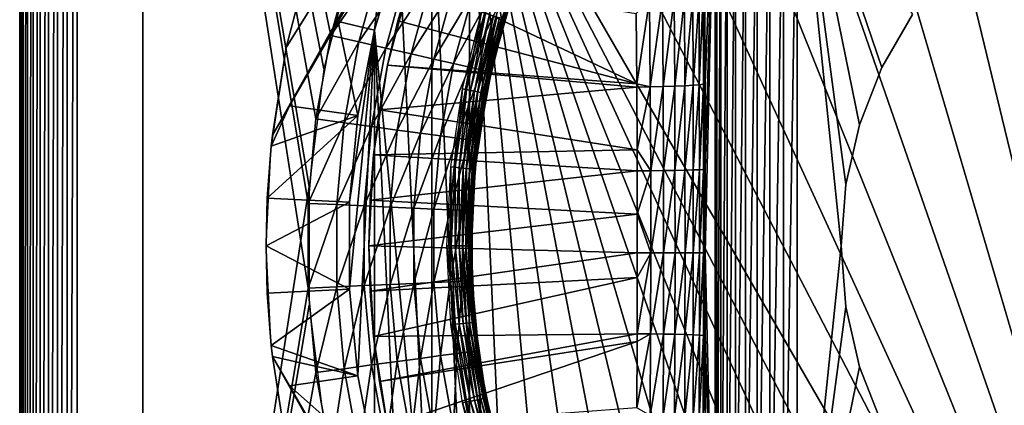
# Model space of a CAD drawing. Extents: x 0 to 403, y 0 to 78.
# Drawn here: x 1 to 13, y 56 to 61 of the extents above; entities that cross this region are included whole.
import ezdxf

# ---------------------------------------------------------------- set-up
doc = ezdxf.new("R2010")
doc.units = 0
doc.header["$MEASUREMENT"] = 0

msp = doc.modelspace()

# ---------------------------------------------------------------- linework, layer by layer
for points in [[(1.327798, 40.5, 980.200012), (1.327798, 75.5, 980.200012), (1.327798, 40.5, 14.2)], [(1.327798, 40.5, 14.2), (1.327798, 75.5, 980.200012), (1.327798, 75.5, 14.2)], [(1.327798, 40.5, 13.4), (1.327798, 75.5, 13.4), (1.338437, 75.5, 13.27845)], [(1.327798, 40.5, 13.4), (1.338437, 75.5, 13.27845), (1.338437, 40.5, 13.27845)], [(1.327798, 75.5, 981), (1.327798, 75.5, 980.200012), (1.327798, 40.5, 981)], [(1.327798, 40.5, 981), (1.327798, 75.5, 980.200012), (1.327798, 40.5, 980.200012)], [(1.338437, 40.5, 13.27845), (1.338437, 75.5, 13.27845), (1.370013, 75.5, 13.16058)], [(1.338437, 40.5, 13.27845), (1.370013, 75.5, 13.16058), (1.370013, 40.5, 13.16058)], [(1.370013, 40.5, 13.16058), (1.370013, 75.5, 13.16058), (1.421586, 75.5, 13.05)], [(1.370013, 40.5, 13.16058), (1.421586, 75.5, 13.05), (1.421586, 40.5, 13.05)], [(1.421586, 40.5, 13.05), (1.421586, 75.5, 13.05), (1.491576, 75.5, 12.95005)], [(1.421586, 40.5, 13.05), (1.491576, 75.5, 12.95005), (1.491576, 40.5, 12.95005)], [(1.491576, 40.5, 12.95005), (1.491576, 75.5, 12.95005), (1.577854, 75.5, 12.86377)], [(1.491576, 40.5, 12.95005), (1.577854, 75.5, 12.86377), (1.577854, 40.5, 12.86377)], [(1.577854, 40.5, 12.86377), (1.577854, 75.5, 12.86377), (1.677796, 75.5, 12.79378)], [(1.577854, 40.5, 12.86377), (1.677796, 75.5, 12.79378), (1.677796, 40.5, 12.79378)], [(1.677796, 40.5, 12.79378), (1.677796, 75.5, 12.79378), (1.788393, 75.5, 12.74221)], [(1.677796, 40.5, 12.79378), (1.788393, 75.5, 12.74221), (1.788393, 40.5, 12.74221)], [(1.788393, 40.5, 12.74221), (1.788393, 75.5, 12.74221), (1.906246, 75.5, 12.71063)], [(1.788393, 40.5, 12.74221), (1.906246, 75.5, 12.71063), (1.906246, 40.5, 12.71063)], [(1.906246, 40.5, 12.71063), (1.906246, 75.5, 12.71063), (2.027795, 75.5, 12.7)], [(1.906246, 40.5, 12.71063), (2.027795, 75.5, 12.7), (2.027795, 40.5, 12.7)], [(2.027795, 75.5, 12.7), (4.850492, 58.722092, 12.7), (2.027795, 40.5, 12.7)], [(2.027795, 75.5, 12.7), (5.390644, 61.553692, 12.7), (5.031496, 60.154881, 12.7)], [(2.027795, 75.5, 12.7), (5.031496, 60.154881, 12.7), (4.850492, 58.722092, 12.7)], [(4.931882, 59.543678, 981.700012), (5.116135, 60.55899, 981.700012), (2.027795, 75.5, 981.700012)], [(2.027795, 40.5, 981.700012), (4.839376, 57.484051, 981.700012), (2.027795, 75.5, 981.700012)], [(2.027795, 75.5, 981.700012), (4.839376, 57.484051, 981.700012), (4.839376, 58.515942, 981.700012)], [(2.027795, 75.5, 981.700012), (4.839376, 58.515942, 981.700012), (4.931882, 59.543678, 981.700012)], [(5.116135, 60.55899, 981.700012), (5.390644, 61.553692, 981.700012), (2.027795, 75.5, 981.700012)], [(2.827793, 75.5, 980.200012), (2.827793, 40.5, 980.200012), (2.827793, 75.5, 14.2)], [(2.827793, 75.5, 14.2), (2.827793, 40.5, 980.200012), (2.827793, 40.5, 14.2)], [(13.2589, 68.563232, 6.699998), (14.28925, 68.809448, 6.699998), (16.327801, 47, 6.699998)], [(16.327801, 47, 6.699998), (12.25702, 68.21904, 6.699998), (13.2589, 68.563232, 6.699998)], [(16.327801, 47, 6.699998), (11.29289, 67.780067, 6.699998), (12.25702, 68.21904, 6.699998)], [(10.37547, 67.250389, 6.699998), (11.29289, 67.780067, 6.699998), (16.327801, 47, 6.699998)], [(9.19944, 67.653313, 10.7), (4.403606, 59.346691, 10.7), (8.982524, 67.489311, 10.7)], [(9.19944, 67.653313, 10.7), (6.801516, 63.5, 6.699998), (4.403606, 59.346691, 10.7)], [(8.982524, 67.489311, 10.7), (4.403606, 59.346691, 10.7), (4.573435, 60.415581, 10.7)], [(4.573435, 60.415581, 10.7), (4.878134, 61.592361, 10.7), (8.982524, 67.489311, 10.7)], [(16.327801, 47, 6.699998), (9.513244, 66.634918, 6.699998), (10.37547, 67.250389, 6.699998)], [(16.327801, 47, 6.699998), (8.714229, 65.939362, 6.699998), (9.513244, 66.634918, 6.699998)], [(7.985815, 65.170174, 6.699998), (8.714229, 65.939362, 6.699998), (16.327801, 47, 6.699998)], [(16.327801, 47, 6.699998), (7.334784, 64.33448, 6.699998), (7.985815, 65.170174, 6.699998)], [(6.801516, 63.5, 6.699998), (7.334784, 64.33448, 6.699998), (16.327801, 47, 6.699998)], [(4.403606, 59.346691, 10.7), (6.801516, 63.5, 6.699998), (6.30486, 62.63974, 6.72584)], [(6.801516, 63.5, 6.699998), (6.801516, 52.5, 6.699998), (6.345466, 62.620941, 6.699998)], [(10.37547, 48.749611, 6.699998), (9.513244, 49.365082, 6.699998), (6.801516, 63.5, 6.699998)], [(6.801516, 63.5, 6.699998), (9.513244, 49.365082, 6.699998), (8.714229, 50.060638, 6.699998)], [(8.714229, 50.060638, 6.699998), (7.985815, 50.82983, 6.699998), (6.801516, 63.5, 6.699998)], [(6.801516, 63.5, 6.699998), (7.985815, 50.82983, 6.699998), (7.334784, 51.66552, 6.699998)], [(6.801516, 63.5, 6.699998), (7.334784, 51.66552, 6.699998), (6.801516, 52.5, 6.699998)], [(16.327801, 47, 6.699998), (15.3385, 47.044579, 6.699998), (6.801516, 63.5, 6.699998)], [(6.801516, 63.5, 6.699998), (15.3385, 47.044579, 6.699998), (14.28925, 47.190552, 6.699998)], [(6.801516, 63.5, 6.699998), (14.28925, 47.190552, 6.699998), (13.2589, 47.436771, 6.699998)], [(13.2589, 47.436771, 6.699998), (12.25702, 47.78096, 6.699998), (6.801516, 63.5, 6.699998)], [(6.801516, 63.5, 6.699998), (12.25702, 47.78096, 6.699998), (11.29289, 48.219929, 6.699998)], [(6.801516, 63.5, 6.699998), (11.29289, 48.219929, 6.699998), (10.37547, 48.749611, 6.699998)], [(9.670019, 59.975849, 4.518349), (9.667933, 61.057461, 4.578117), (9.794101, 63.196911, 0.9651)], [(9.794101, 63.196911, 0.9651), (9.671226, 58.933071, 4.483901), (9.670019, 59.975849, 4.518349)], [(9.794101, 63.196911, 0.9651), (9.671569, 57.91362, 4.473936), (9.671226, 58.933071, 4.483901)], [(9.794101, 52.803082, 0.9651), (9.671569, 57.91362, 4.473936), (9.794101, 63.196911, 0.9651)], [(9.794101, 52.803082, 0.9651), (9.794101, 63.196911, 0.9651), (9.814546, 63.196911, 0.795882)], [(9.794101, 52.803082, 0.9651), (9.814546, 63.196911, 0.795882), (9.814546, 52.803082, 0.795882)], [(9.814546, 52.803082, 0.795882), (9.814546, 63.196911, 0.795882), (9.863421, 63.196911, 0.632595)], [(9.814546, 52.803082, 0.795882), (9.863421, 63.196911, 0.632595), (9.863421, 52.803082, 0.632595)], [(9.863421, 52.803082, 0.632595), (9.863421, 63.196911, 0.632595), (9.939328, 63.196911, 0.479981)], [(9.863421, 52.803082, 0.632595), (9.939328, 63.196911, 0.479981), (9.939328, 52.803082, 0.479981)], [(9.939328, 52.803082, 0.479981), (9.939328, 63.196911, 0.479981), (10.04006, 63.196911, 0.342477)], [(9.939328, 52.803082, 0.479981), (10.04006, 63.196911, 0.342477), (10.04006, 52.803082, 0.342477)], [(10.04006, 52.803082, 0.342477), (10.04006, 63.196911, 0.342477), (10.16267, 63.196911, 0.224076)], [(10.04006, 52.803082, 0.342477), (10.16267, 63.196911, 0.224076), (10.16267, 52.803082, 0.224076)], [(10.16267, 52.803082, 0.224076), (10.16267, 63.196911, 0.224076), (10.3036, 63.196911, 0.128213)], [(10.16267, 52.803082, 0.224076), (10.3036, 63.196911, 0.128213), (10.3036, 52.803082, 0.128213)], [(10.3036, 52.803082, 0.128213), (10.3036, 63.196911, 0.128213), (10.45877, 63.196911, 0.057682)], [(10.3036, 52.803082, 0.128213), (10.45877, 63.196911, 0.057682), (10.45877, 52.803082, 0.057682)], [(10.45877, 52.803082, 0.057682), (10.45877, 63.196911, 0.057682), (10.62366, 63.196911, 0.014525)], [(10.45877, 52.803082, 0.057682), (10.62366, 63.196911, 0.014525), (10.62366, 52.803082, 0.014525)], [(10.62366, 52.803082, 0.014525), (10.62366, 63.196911, 0.014525), (10.79349, 63.196911)], [(10.62366, 52.803082, 0.014525), (10.79349, 63.196911), (10.79349, 52.803082)], [(10.79349, 63.196911), (12.1966, 60.816601), (11.82295, 60.169418)], [(10.79349, 63.196911), (11.82295, 60.169418), (11.54993, 59.47377)], [(11.54993, 59.47377), (11.38365, 58.745209), (10.79349, 63.196911)], [(10.79349, 63.196911), (11.38365, 58.745209), (11.3278, 58)], [(10.79349, 63.196911), (11.3278, 58), (10.79349, 52.803082)], [(4.403606, 59.346691, 10.7), (6.30486, 62.63974, 6.72584), (5.764276, 61.70343, 6.81195)], [(6.345466, 62.620941, 6.699998), (6.345466, 53.379059, 6.699998), (5.947262, 61.639278, 6.699998)], [(6.345466, 62.620941, 6.699998), (6.801516, 52.5, 6.699998), (6.345466, 53.379059, 6.699998)], [(5.764276, 61.70343, 6.81195), (5.20362, 60.732361, 6.962594), (4.403606, 59.346691, 10.7)], [(5.764276, 61.70343, 6.81195), (5.64532, 60.623871, 6.699998), (5.20362, 60.732361, 6.962594)], [(5.764276, 61.70343, 6.81195), (5.947262, 61.639278, 6.699998), (5.64532, 60.623871, 6.699998)], [(5.947262, 61.639278, 6.699998), (6.345466, 53.379059, 6.699998), (5.64532, 60.623871, 6.699998)], [(4.573435, 60.415581, 10.7), (4.573435, 60.415581, 12.7), (4.878134, 61.592361, 12.7)], [(4.573435, 60.415581, 10.7), (4.878134, 61.592361, 12.7), (4.878134, 61.592361, 10.7)], [(5.720943, 61.446369, 981.669617), (5.390644, 61.553692, 981.700012), (5.116135, 60.55899, 981.700012)], [(5.720943, 61.446369, 981.669617), (5.116135, 60.55899, 981.700012), (5.454719, 60.481709, 981.669617)], [(6.041214, 61.342312, 981.579407), (5.720943, 61.446369, 981.669617), (5.454719, 60.481709, 981.669617)], [(6.041214, 61.342312, 981.579407), (5.454719, 60.481709, 981.669617), (5.783021, 60.40678, 981.579407)], [(6.341711, 61.244678, 981.432129), (6.041214, 61.342312, 981.579407), (5.783021, 60.40678, 981.579407)], [(6.341711, 61.244678, 981.432129), (5.783021, 60.40678, 981.579407), (6.091058, 60.336472, 981.432129)], [(5.805105, 60.198929, 6.699998), (6.086975, 61.26923, 6.699998), (6.086975, 61.26923, 6.000001)], [(6.086975, 61.26923, 6.000001), (5.932257, 60.737709, 6.000001), (5.805105, 60.198929, 6.699998)], [(8.838475, 59.973141, 5.470116), (5.932257, 60.737709, 6.000001), (6.086975, 61.26923, 6.000001)], [(8.838475, 59.973141, 5.470116), (6.086975, 61.26923, 6.000001), (8.831367, 60.829922, 5.517356)], [(6.613299, 61.156429, 981.232117), (6.341711, 61.244678, 981.432129), (6.091058, 60.336472, 981.432129)], [(6.613299, 61.156429, 981.232117), (6.091058, 60.336472, 981.432129), (6.369472, 60.272919, 981.232117)], [(6.847754, 61.08025, 980.985596), (6.613299, 61.156429, 981.232117), (6.369472, 60.272919, 981.232117)], [(6.847754, 61.08025, 980.985596), (6.369472, 60.272919, 981.232117), (6.609812, 60.218071, 980.985596)], [(7.037923, 61.018459, 980.700012), (6.847754, 61.08025, 980.985596), (6.609812, 60.218071, 980.985596)], [(7.037923, 61.018459, 980.700012), (6.609812, 60.218071, 980.985596), (6.804749, 60.173569, 980.700012)], [(7.178053, 60.972931, 980.383972), (7.037923, 61.018459, 980.700012), (6.804749, 60.173569, 980.700012)], [(9.152755, 61.001171, 5.416352), (9.295166, 61.007771, 5.320948), (9.159401, 59.937981, 5.355038)], [(9.159401, 59.937981, 5.355038), (9.295166, 61.007771, 5.320948), (9.300634, 59.94244, 5.25932)], [(9.295166, 61.007771, 5.320948), (9.419143, 61.015831, 5.202662), (9.300634, 59.94244, 5.25932)], [(9.300634, 59.94244, 5.25932), (9.419143, 61.015831, 5.202662), (9.423509, 59.947868, 5.141009)], [(9.419143, 61.015831, 5.202662), (9.521022, 61.025108, 5.064972), (9.423509, 59.947868, 5.141009)], [(9.524465, 59.954121, 5.003545), (9.423509, 59.947868, 5.141009), (9.521022, 61.025108, 5.064972)], [(9.524465, 59.954121, 5.003545), (9.521022, 61.025108, 5.064972), (9.597823, 61.035351, 4.911929)], [(9.600535, 59.960999, 4.850931), (9.524465, 59.954121, 5.003545), (9.597823, 61.035351, 4.911929)], [(9.600535, 59.960999, 4.850931), (9.597823, 61.035351, 4.911929), (9.64728, 61.046242, 4.748039)], [(9.64953, 59.968319, 4.687615), (9.600535, 59.960999, 4.850931), (9.64728, 61.046242, 4.748039)], [(9.670019, 59.975849, 4.518349), (9.64728, 61.046242, 4.748039), (9.667933, 61.057461, 4.578117)], [(9.64953, 59.968319, 4.687615), (9.64728, 61.046242, 4.748039), (9.670019, 59.975849, 4.518349)], [(7.178053, 60.972931, 980.383972), (6.804749, 60.173569, 980.700012), (6.948397, 60.140789, 980.383972)], [(7.263869, 60.945049, 980.047302), (7.178053, 60.972931, 980.383972), (6.948397, 60.140789, 980.383972)], [(7.263869, 60.945049, 980.047302), (6.948397, 60.140789, 980.383972), (7.036358, 60.120708, 980.047302)], [(7.036358, 60.120708, 980.047302), (7.109985, 60.29826, 979.700012), (7.263869, 60.945049, 980.047302)], [(7.263869, 60.945049, 980.047302), (7.109985, 60.29826, 979.700012), (7.292762, 60.935661, 979.700012)], [(7.109985, 60.29826, 979.700012), (7.109985, 60.29826, 969), (7.292762, 60.935661, 979.700012)], [(7.292762, 60.935661, 979.700012), (7.109985, 60.29826, 969), (7.236868, 60.757702, 969)], [(8.831367, 60.829922, 5.517356), (8.996099, 60.99622, 5.48606), (8.838475, 59.973141, 5.470116)], [(8.838475, 59.973141, 5.470116), (8.996099, 60.99622, 5.48606), (9.003937, 59.93462, 5.425364)], [(8.996099, 60.99622, 5.48606), (9.152755, 61.001171, 5.416352), (9.003937, 59.93462, 5.425364)], [(9.003937, 59.93462, 5.425364), (9.152755, 61.001171, 5.416352), (9.159401, 59.937981, 5.355038)], [(6.767198, 59.901718, 968.70459), (6.716102, 59.91188, 968.700012), (6.949782, 60.844791, 968.700012)], [(6.767198, 59.901718, 968.70459), (6.949782, 60.844791, 968.700012), (6.999642, 60.82967, 968.70459)], [(6.816745, 59.891869, 968.718079), (6.767198, 59.901718, 968.70459), (6.999642, 60.82967, 968.70459)], [(6.816745, 59.891869, 968.718079), (6.999642, 60.82967, 968.70459), (7.047966, 60.814999, 968.718079)], [(6.863222, 59.882622, 968.740173), (6.816745, 59.891869, 968.718079), (7.047966, 60.814999, 968.718079)], [(6.863222, 59.882622, 968.740173), (7.047966, 60.814999, 968.718079), (7.093325, 60.80125, 968.740173)], [(6.905243, 59.87426, 968.770203), (6.863222, 59.882622, 968.740173), (7.093325, 60.80125, 968.740173)], [(6.905243, 59.87426, 968.770203), (7.093325, 60.80125, 968.740173), (7.134318, 60.788811, 968.770203)], [(6.941497, 59.86705, 968.80719), (6.905243, 59.87426, 968.770203), (7.134318, 60.788811, 968.770203)], [(6.941497, 59.86705, 968.80719), (7.134318, 60.788811, 968.770203), (7.169709, 60.77808, 968.80719)], [(6.970927, 59.861198, 968.849976), (6.941497, 59.86705, 968.80719), (7.169709, 60.77808, 968.80719)], [(6.970927, 59.861198, 968.849976), (7.169709, 60.77808, 968.80719), (7.198408, 60.769371, 968.849976)], [(6.992593, 59.856892, 968.8974), (6.970927, 59.861198, 968.849976), (7.198408, 60.769371, 968.849976)], [(6.992593, 59.856892, 968.8974), (7.198408, 60.769371, 968.849976), (7.219553, 60.762951, 968.8974)], [(11.82295, 60.169418, 4.000001), (11.82295, 60.169418), (12.1966, 60.816601, 4.000001)], [(12.1966, 60.816601, 4.000001), (11.82295, 60.169418), (12.1966, 60.816601)], [(4.403606, 59.346691, 10.7), (5.20362, 60.732361, 6.962594), (4.610583, 59.705181, 7.185346)], [(5.20362, 60.732361, 6.962594), (5.44247, 59.584122, 6.699998), (4.610583, 59.705181, 7.185346)], [(5.20362, 60.732361, 6.962594), (5.64532, 60.623871, 6.699998), (5.44247, 59.584122, 6.699998)], [(5.805105, 60.198929, 6.699998), (5.932257, 60.737709, 6.000001), (5.805105, 60.198929, 6.000001)], [(5.805105, 60.198929, 6.000001), (5.932257, 60.737709, 6.000001), (8.838475, 59.973141, 5.470116)], [(7.00587, 59.854252, 968.947876), (6.992593, 59.856892, 968.8974), (7.219553, 60.762951, 968.8974)], [(7.00587, 59.854252, 968.947876), (7.219553, 60.762951, 968.8974), (7.232502, 60.759029, 968.947876)], [(7.232502, 60.759029, 968.947876), (7.109985, 60.29826, 969), (7.00587, 59.854252, 968.947876)], [(7.232502, 60.759029, 968.947876), (7.236868, 60.757702, 969), (7.109985, 60.29826, 969)], [(5.454719, 60.481709, 981.669617), (5.116135, 60.55899, 981.700012), (4.931882, 59.543678, 981.700012)], [(5.44247, 56.415878, 6.699998), (5.340561, 57.470322, 6.699998), (5.64532, 60.623871, 6.699998)], [(5.64532, 60.623871, 6.699998), (5.340561, 57.470322, 6.699998), (5.340561, 58.529678, 6.699998)], [(5.64532, 60.623871, 6.699998), (5.340561, 58.529678, 6.699998), (5.44247, 59.584122, 6.699998)], [(5.64532, 55.376129, 6.699998), (5.44247, 56.415878, 6.699998), (5.64532, 60.623871, 6.699998)], [(5.64532, 60.623871, 6.699998), (6.345466, 53.379059, 6.699998), (5.947262, 54.360722, 6.699998)], [(5.64532, 60.623871, 6.699998), (5.947262, 54.360722, 6.699998), (5.64532, 55.376129, 6.699998)], [(4.573435, 60.415581, 10.7), (4.403606, 59.346691, 10.7), (4.389375, 59.21402, 12.7)], [(4.389375, 59.21402, 12.7), (4.573435, 60.415581, 12.7), (4.573435, 60.415581, 10.7)], [(5.454719, 60.481709, 981.669617), (4.931882, 59.543678, 981.700012), (5.276024, 59.497059, 981.669617)], [(5.783021, 60.40678, 981.579407), (5.454719, 60.481709, 981.669617), (5.276024, 59.497059, 981.669617)], [(5.783021, 60.40678, 981.579407), (5.276024, 59.497059, 981.669617), (5.609721, 59.451859, 981.579407)], [(6.091058, 60.336472, 981.432129), (5.783021, 60.40678, 981.579407), (5.609721, 59.451859, 981.579407)], [(6.091058, 60.336472, 981.432129), (5.609721, 59.451859, 981.579407), (5.922824, 59.409451, 981.432129)], [(6.369472, 60.272919, 981.232117), (6.091058, 60.336472, 981.432129), (5.922824, 59.409451, 981.432129)], [(7.00587, 59.854252, 968.947876), (7.109985, 60.29826, 969), (7.010341, 59.853359, 969)], [(7.065982, 60.113949, 979.700012), (7.010341, 59.853359, 969), (7.109985, 60.29826, 969)], [(7.036358, 60.120708, 980.047302), (7.065982, 60.113949, 979.700012), (7.109985, 60.29826, 979.700012)], [(7.065982, 60.113949, 979.700012), (7.109985, 60.29826, 969), (7.109985, 60.29826, 979.700012)], [(5.805105, 60.198929, 6.699998), (5.805105, 60.198929, 6.000001), (5.63477, 59.10532, 6.699998)], [(5.63477, 59.10532, 6.699998), (5.805105, 60.198929, 6.000001), (5.705863, 59.65432, 6.000001)], [(8.838773, 59.932461, 5.468257), (5.705863, 59.65432, 6.000001), (5.805105, 60.198929, 6.000001)], [(8.838773, 59.932461, 5.468257), (5.805105, 60.198929, 6.000001), (8.838475, 59.973141, 5.470116)], [(6.369472, 60.272919, 981.232117), (5.922824, 59.409451, 981.432129), (6.205812, 59.371109, 981.232117)], [(6.609812, 60.218071, 980.985596), (6.369472, 60.272919, 981.232117), (6.205812, 59.371109, 981.232117)], [(6.609812, 60.218071, 980.985596), (6.205812, 59.371109, 981.232117), (6.450102, 59.33802, 980.985596)], [(6.804749, 60.173569, 980.700012), (6.609812, 60.218071, 980.985596), (6.450102, 59.33802, 980.985596)], [(6.804749, 60.173569, 980.700012), (6.450102, 59.33802, 980.985596), (6.648257, 59.31118, 980.700012)], [(6.948397, 60.140789, 980.383972), (6.804749, 60.173569, 980.700012), (6.648257, 59.31118, 980.700012)], [(11.54993, 59.47377, 4.000001), (11.54993, 59.47377), (11.82295, 60.169418, 4.000001)], [(11.82295, 60.169418, 4.000001), (11.54993, 59.47377), (11.82295, 60.169418)], [(6.948397, 60.140789, 980.383972), (6.648257, 59.31118, 980.700012), (6.794259, 59.291401, 980.383972)], [(7.036358, 60.120708, 980.047302), (6.948397, 60.140789, 980.383972), (6.794259, 59.291401, 980.383972)], [(7.036358, 60.120708, 980.047302), (6.794259, 59.291401, 980.383972), (6.883666, 59.279289, 980.047302)], [(6.883666, 59.279289, 980.047302), (7.065982, 60.113949, 979.700012), (7.036358, 60.120708, 980.047302)], [(6.883666, 59.279289, 980.047302), (6.913781, 59.275211, 979.700012), (7.065982, 60.113949, 979.700012)], [(6.913781, 59.275211, 979.700012), (7.010341, 59.853359, 969), (7.065982, 60.113949, 979.700012)], [(8.843184, 59.167938, 5.440198), (5.705863, 59.65432, 6.000001), (8.838773, 59.932461, 5.468257)], [(8.838475, 59.973141, 5.470116), (9.003937, 59.93462, 5.425364), (8.838773, 59.932461, 5.468257)], [(8.838773, 59.932461, 5.468257), (9.003937, 59.93462, 5.425364), (8.843184, 59.167938, 5.440198)], [(8.843184, 59.167938, 5.440198), (9.003937, 59.93462, 5.425364), (9.008676, 58.91312, 5.390346)], [(9.003937, 59.93462, 5.425364), (9.159401, 59.937981, 5.355038), (9.008676, 58.91312, 5.390346)], [(9.008676, 58.91312, 5.390346), (9.159401, 59.937981, 5.355038), (9.163409, 58.914749, 5.31964)], [(9.159401, 59.937981, 5.355038), (9.300634, 59.94244, 5.25932), (9.163409, 58.914749, 5.31964)], [(9.163409, 58.914749, 5.31964), (9.300634, 59.94244, 5.25932), (9.303913, 58.91692, 5.223736)], [(9.300634, 59.94244, 5.25932), (9.423509, 59.947868, 5.141009), (9.303913, 58.91692, 5.223736)], [(9.426117, 58.919552, 5.105406), (9.303913, 58.91692, 5.223736), (9.423509, 59.947868, 5.141009)], [(9.426117, 58.919552, 5.105406), (9.423509, 59.947868, 5.141009), (9.524465, 59.954121, 5.003545)], [(9.526491, 58.922569, 4.968081), (9.426117, 58.919552, 5.105406), (9.524465, 59.954121, 5.003545)], [(9.526491, 58.922569, 4.968081), (9.524465, 59.954121, 5.003545), (9.600535, 59.960999, 4.850931)], [(9.602129, 58.9259, 4.815727), (9.526491, 58.922569, 4.968081), (9.600535, 59.960999, 4.850931)], [(9.602129, 58.9259, 4.815727), (9.600535, 59.960999, 4.850931), (9.64953, 59.968319, 4.687615)], [(9.64953, 59.968319, 4.687615), (9.650841, 58.929428, 4.652765), (9.602129, 58.9259, 4.815727)], [(9.670019, 59.975849, 4.518349), (9.671226, 58.933071, 4.483901), (9.64953, 59.968319, 4.687615)], [(9.64953, 59.968319, 4.687615), (9.671226, 58.933071, 4.483901), (9.650841, 58.929428, 4.652765)], [(6.62683, 58.95546, 968.70459), (6.574988, 58.960571, 968.700012), (6.716102, 59.91188, 968.700012)], [(6.62683, 58.95546, 968.70459), (6.716102, 59.91188, 968.700012), (6.767198, 59.901718, 968.70459)], [(6.677106, 58.950508, 968.718079), (6.62683, 58.95546, 968.70459), (6.767198, 59.901718, 968.70459)], [(6.677106, 58.950508, 968.718079), (6.767198, 59.901718, 968.70459), (6.816745, 59.891869, 968.718079)], [(6.724268, 58.945862, 968.740173), (6.677106, 58.950508, 968.718079), (6.816745, 59.891869, 968.718079)], [(6.724268, 58.945862, 968.740173), (6.816745, 59.891869, 968.718079), (6.863222, 59.882622, 968.740173)], [(6.7669, 58.941669, 968.770203), (6.724268, 58.945862, 968.740173), (6.863222, 59.882622, 968.740173)], [(6.7669, 58.941669, 968.770203), (6.863222, 59.882622, 968.740173), (6.905243, 59.87426, 968.770203)], [(6.803691, 58.938042, 968.80719), (6.7669, 58.941669, 968.770203), (6.905243, 59.87426, 968.770203)], [(6.803691, 58.938042, 968.80719), (6.905243, 59.87426, 968.770203), (6.941497, 59.86705, 968.80719)], [(6.833553, 58.935101, 968.849976), (6.803691, 58.938042, 968.80719), (6.941497, 59.86705, 968.80719)], [(6.833553, 58.935101, 968.849976), (6.941497, 59.86705, 968.80719), (6.970927, 59.861198, 968.849976)], [(6.855547, 58.93293, 968.8974), (6.833553, 58.935101, 968.849976), (6.970927, 59.861198, 968.849976)], [(6.855547, 58.93293, 968.8974), (6.970927, 59.861198, 968.849976), (6.992593, 59.856892, 968.8974)], [(6.869003, 58.93161, 968.947876), (6.855547, 58.93293, 968.8974), (6.992593, 59.856892, 968.8974)], [(6.869003, 58.93161, 968.947876), (6.992593, 59.856892, 968.8974), (7.00587, 59.854252, 968.947876)], [(7.00587, 59.854252, 968.947876), (7.010341, 59.853359, 969), (6.869003, 58.93161, 968.947876)], [(6.869003, 58.93161, 968.947876), (7.010341, 59.853359, 969), (6.879836, 58.993019, 969)], [(6.913781, 59.275211, 979.700012), (6.879836, 58.993019, 969), (7.010341, 59.853359, 969)], [(4.403606, 59.346691, 7.277349), (4.610583, 59.705181, 7.185346), (4.389375, 59.21402, 7.277349)], [(4.389375, 59.21402, 7.277349), (4.610583, 59.705181, 7.185346), (5.44247, 59.584122, 6.699998)], [(4.403606, 59.346691, 10.7), (4.610583, 59.705181, 7.185346), (4.403606, 59.346691, 7.277349)], [(4.389375, 59.21402, 7.277349), (5.44247, 59.584122, 6.699998), (4.341722, 58.577831, 7.277349)], [(4.341722, 58.577831, 7.277349), (5.44247, 59.584122, 6.699998), (5.340561, 58.529678, 6.699998)], [(5.63477, 59.10532, 6.699998), (5.705863, 59.65432, 6.000001), (5.63477, 59.10532, 6.000001)], [(8.843184, 59.167938, 5.440198), (5.63477, 59.10532, 6.000001), (5.705863, 59.65432, 6.000001)], [(5.276024, 59.497059, 981.669617), (4.931882, 59.543678, 981.700012), (4.839376, 58.515942, 981.700012)], [(5.276024, 59.497059, 981.669617), (4.839376, 58.515942, 981.700012), (5.186334, 58.500359, 981.669617)], [(5.609721, 59.451859, 981.579407), (5.276024, 59.497059, 981.669617), (5.186334, 58.500359, 981.669617)], [(5.609721, 59.451859, 981.579407), (5.186334, 58.500359, 981.669617), (5.522728, 58.485249, 981.579407)], [(5.922824, 59.409451, 981.432129), (5.609721, 59.451859, 981.579407), (5.522728, 58.485249, 981.579407)], [(11.38365, 58.745209, 4.000001), (11.38365, 58.745209), (11.54993, 59.47377, 4.000001)], [(11.54993, 59.47377, 4.000001), (11.38365, 58.745209), (11.54993, 59.47377)], [(4.403606, 59.346691, 10.7), (4.403606, 59.346691, 7.277349), (4.389375, 59.21402, 7.277349)], [(4.403606, 59.346691, 10.7), (4.389375, 59.21402, 7.277349), (4.389375, 59.21402, 12.7)], [(5.922824, 59.409451, 981.432129), (5.522728, 58.485249, 981.579407), (5.838379, 58.471081, 981.432129)], [(6.205812, 59.371109, 981.232117), (5.922824, 59.409451, 981.432129), (5.838379, 58.471081, 981.432129)], [(6.205812, 59.371109, 981.232117), (5.838379, 58.471081, 981.432129), (6.123662, 58.458271, 981.232117)], [(6.450102, 59.33802, 980.985596), (6.205812, 59.371109, 981.232117), (6.123662, 58.458271, 981.232117)], [(6.450102, 59.33802, 980.985596), (6.123662, 58.458271, 981.232117), (6.369933, 58.447208, 980.985596)], [(6.648257, 59.31118, 980.700012), (6.450102, 59.33802, 980.985596), (6.369933, 58.447208, 980.985596)], [(4.389375, 59.21402, 12.7), (4.341722, 58.577831, 7.277349), (4.327804, 58, 12.7)], [(4.389375, 59.21402, 12.7), (4.389375, 59.21402, 7.277349), (4.341722, 58.577831, 7.277349)], [(6.648257, 59.31118, 980.700012), (6.369933, 58.447208, 980.985596), (6.569684, 58.43824, 980.700012)], [(6.794259, 59.291401, 980.383972), (6.648257, 59.31118, 980.700012), (6.569684, 58.43824, 980.700012)], [(6.794259, 59.291401, 980.383972), (6.569684, 58.43824, 980.700012), (6.716877, 58.431629, 980.383972)], [(6.883666, 59.279289, 980.047302), (6.794259, 59.291401, 980.383972), (6.716877, 58.431629, 980.383972)], [(6.883666, 59.279289, 980.047302), (6.716877, 58.431629, 980.383972), (6.807014, 58.427582, 980.047302)], [(6.807014, 58.427582, 980.047302), (6.837368, 58.426208, 979.700012), (6.883666, 59.279289, 980.047302)], [(6.883666, 59.279289, 980.047302), (6.837368, 58.426208, 979.700012), (6.879836, 58.993019, 979.700012)], [(6.879836, 58.993019, 979.700012), (6.913781, 59.275211, 979.700012), (6.883666, 59.279289, 980.047302)], [(6.879836, 58.993019, 979.700012), (6.879836, 58.993019, 969), (6.913781, 59.275211, 979.700012)], [(5.577803, 58, 6.699998), (5.63477, 59.10532, 6.699998), (5.63477, 59.10532, 6.000001)], [(5.63477, 59.10532, 6.000001), (5.592048, 58.553391, 6.000001), (5.577803, 58, 6.699998)], [(8.844197, 58.91206, 5.433809), (5.592048, 58.553391, 6.000001), (5.63477, 59.10532, 6.000001)], [(8.844197, 58.91206, 5.433809), (5.63477, 59.10532, 6.000001), (8.843184, 59.167938, 5.440198)], [(8.843184, 59.167938, 5.440198), (9.008676, 58.91312, 5.390346), (8.844197, 58.91206, 5.433809)], [(6.837368, 58.426208, 979.700012), (6.873548, 58.93116, 969), (6.879836, 58.993019, 979.700012)], [(6.879836, 58.993019, 969), (6.873548, 58.93116, 969), (6.869003, 58.93161, 968.947876)], [(6.879836, 58.993019, 979.700012), (6.873548, 58.93116, 969), (6.879836, 58.993019, 969)], [(8.845538, 58.38662, 5.425569), (5.592048, 58.553391, 6.000001), (8.844197, 58.91206, 5.433809)], [(6.579891, 58, 968.70459), (6.527796, 58, 968.700012), (6.574988, 58.960571, 968.700012)], [(6.579891, 58, 968.70459), (6.574988, 58.960571, 968.700012), (6.62683, 58.95546, 968.70459)], [(6.630406, 58, 968.718079), (6.579891, 58, 968.70459), (6.62683, 58.95546, 968.70459)], [(6.630406, 58, 968.718079), (6.62683, 58.95546, 968.70459), (6.677106, 58.950508, 968.718079)], [(6.677806, 58, 968.740173), (6.630406, 58, 968.718079), (6.677106, 58.950508, 968.718079)], [(6.677806, 58, 968.740173), (6.677106, 58.950508, 968.718079), (6.724268, 58.945862, 968.740173)], [(6.720632, 58, 968.770203), (6.677806, 58, 968.740173), (6.724268, 58.945862, 968.740173)], [(6.720632, 58, 968.770203), (6.724268, 58.945862, 968.740173), (6.7669, 58.941669, 968.770203)], [(6.757617, 58, 968.80719), (6.720632, 58, 968.770203), (6.7669, 58.941669, 968.770203)], [(6.757617, 58, 968.80719), (6.7669, 58.941669, 968.770203), (6.803691, 58.938042, 968.80719)], [(6.787613, 58, 968.849976), (6.757617, 58, 968.80719), (6.803691, 58.938042, 968.80719)], [(6.787613, 58, 968.849976), (6.803691, 58.938042, 968.80719), (6.833553, 58.935101, 968.849976)], [(6.809711, 58, 968.8974), (6.787613, 58, 968.849976), (6.833553, 58.935101, 968.849976)], [(6.809711, 58, 968.8974), (6.833553, 58.935101, 968.849976), (6.855547, 58.93293, 968.8974)], [(6.823242, 58, 968.947876), (6.809711, 58, 968.8974), (6.855547, 58.93293, 968.8974)], [(6.823242, 58, 968.947876), (6.855547, 58.93293, 968.8974), (6.869003, 58.93161, 968.947876)], [(6.869003, 58.93161, 968.947876), (6.827801, 58, 969), (6.823242, 58, 968.947876)], [(6.869003, 58.93161, 968.947876), (6.873548, 58.93116, 969), (6.827801, 58, 969)], [(6.837368, 58.426208, 979.700012), (6.827801, 58, 969), (6.873548, 58.93116, 969)], [(8.844197, 58.91206, 5.433809), (9.008676, 58.91312, 5.390346), (8.845538, 58.38662, 5.425569)], [(8.845538, 58.38662, 5.425569), (9.008676, 58.91312, 5.390346), (9.010091, 57.915482, 5.380213)], [(9.008676, 58.91312, 5.390346), (9.163409, 58.914749, 5.31964), (9.010091, 57.915482, 5.380213)], [(9.010091, 57.915482, 5.380213), (9.163409, 58.914749, 5.31964), (9.164587, 57.915329, 5.309395)], [(9.163409, 58.914749, 5.31964), (9.303913, 58.91692, 5.223736), (9.164587, 57.915329, 5.309395)], [(9.304881, 57.915131, 5.213432), (9.164587, 57.915329, 5.309395), (9.303913, 58.91692, 5.223736)], [(9.304881, 57.915131, 5.213432), (9.303913, 58.91692, 5.223736), (9.426117, 58.919552, 5.105406)], [(9.426877, 57.914879, 5.095098), (9.304881, 57.915131, 5.213432), (9.426117, 58.919552, 5.105406)], [(9.426877, 57.914879, 5.095098), (9.426117, 58.919552, 5.105406), (9.526491, 58.922569, 4.968081)], [(9.527087, 57.9146, 4.957814), (9.426877, 57.914879, 5.095098), (9.526491, 58.922569, 4.968081)], [(9.527087, 57.9146, 4.957814), (9.526491, 58.922569, 4.968081), (9.602129, 58.9259, 4.815727)], [(9.602129, 58.9259, 4.815727), (9.602591, 57.914291, 4.805539), (9.527087, 57.9146, 4.957814)], [(9.602129, 58.9259, 4.815727), (9.650841, 58.929428, 4.652765), (9.602591, 57.914291, 4.805539)], [(9.650841, 58.929428, 4.652765), (9.651229, 57.91396, 4.64268), (9.602591, 57.914291, 4.805539)], [(9.671226, 58.933071, 4.483901), (9.671569, 57.91362, 4.473936), (9.650841, 58.929428, 4.652765)], [(9.650841, 58.929428, 4.652765), (9.671569, 57.91362, 4.473936), (9.651229, 57.91396, 4.64268)], [(11.3278, 58, 4.000001), (11.3278, 58), (11.38365, 58.745209, 4.000001)], [(11.38365, 58.745209, 4.000001), (11.3278, 58), (11.38365, 58.745209)], [(2.027795, 40.5, 12.7), (4.850492, 58.722092, 12.7), (4.850492, 57.277908, 12.7)], [(4.341722, 58.577831, 7.277349), (5.340561, 58.529678, 6.699998), (4.327804, 58, 7.277349)], [(4.327804, 58, 7.277349), (4.327804, 58, 12.7), (4.341722, 58.577831, 7.277349)], [(4.327804, 58, 7.277349), (5.340561, 58.529678, 6.699998), (5.340561, 57.470322, 6.699998)], [(5.186334, 58.500359, 981.669617), (4.839376, 58.515942, 981.700012), (4.839376, 57.484051, 981.700012)], [(5.186334, 58.500359, 981.669617), (4.839376, 57.484051, 981.700012), (5.186334, 57.49963, 981.669617)], [(5.522728, 58.485249, 981.579407), (5.186334, 58.500359, 981.669617), (5.186334, 57.49963, 981.669617)], [(5.577803, 58, 6.699998), (5.592048, 58.553391, 6.000001), (5.577803, 58, 6.000001)], [(8.845538, 58.38662, 5.425569), (5.577803, 58, 6.000001), (5.592048, 58.553391, 6.000001)], [(5.522728, 58.485249, 981.579407), (5.186334, 57.49963, 981.669617), (5.522728, 57.51474, 981.579407)], [(5.838379, 58.471081, 981.432129), (5.522728, 58.485249, 981.579407), (5.522728, 57.51474, 981.579407)], [(5.838379, 58.471081, 981.432129), (5.522728, 57.51474, 981.579407), (5.838379, 57.528919, 981.432129)], [(8.845821, 57.915581, 5.423844), (5.577803, 58, 6.000001), (8.845538, 58.38662, 5.425569)], [(6.123662, 58.458271, 981.232117), (5.838379, 58.471081, 981.432129), (5.838379, 57.528919, 981.432129)], [(6.123662, 58.458271, 981.232117), (5.838379, 57.528919, 981.432129), (6.123662, 57.541729, 981.232117)], [(6.369933, 58.447208, 980.985596), (6.123662, 58.458271, 981.232117), (6.123662, 57.541729, 981.232117)], [(6.369933, 58.447208, 980.985596), (6.123662, 57.541729, 981.232117), (6.369933, 57.552792, 980.985596)], [(6.569684, 58.43824, 980.700012), (6.369933, 58.447208, 980.985596), (6.369933, 57.552792, 980.985596)], [(6.569684, 58.43824, 980.700012), (6.369933, 57.552792, 980.985596), (6.569684, 57.56176, 980.700012)], [(6.716877, 58.431629, 980.383972), (6.569684, 58.43824, 980.700012), (6.569684, 57.56176, 980.700012)], [(6.716877, 58.431629, 980.383972), (6.569684, 57.56176, 980.700012), (6.716877, 57.568371, 980.383972)], [(6.807014, 58.427582, 980.047302), (6.716877, 58.431629, 980.383972), (6.716877, 57.568371, 980.383972)], [(6.807014, 58.427582, 980.047302), (6.716877, 57.568371, 980.383972), (6.807014, 57.572418, 980.047302)], [(6.807014, 57.572418, 980.047302), (6.833583, 57.668449, 979.700012), (6.807014, 58.427582, 980.047302)], [(6.807014, 58.427582, 980.047302), (6.833583, 57.668449, 979.700012), (6.837368, 58.426208, 979.700012)], [(6.833583, 57.668449, 969), (6.827801, 58, 969), (6.837368, 58.426208, 979.700012)], [(6.833583, 57.668449, 979.700012), (6.833583, 57.668449, 969), (6.837368, 58.426208, 979.700012)], [(8.845538, 58.38662, 5.425569), (9.010091, 57.915482, 5.380213), (8.845821, 57.915581, 5.423844)], [(4.327804, 58, 7.277349), (5.340561, 57.470322, 6.699998), (4.341722, 57.422169, 7.277349)], [(4.341722, 57.422169, 7.277349), (4.389375, 56.78598, 12.7), (4.327804, 58, 12.7)], [(4.341722, 57.422169, 7.277349), (4.327804, 58, 12.7), (4.327804, 58, 7.277349)], [(5.577803, 58, 6.699998), (5.577803, 58, 6.000001), (5.63477, 56.894669, 6.699998)], [(5.63477, 56.894669, 6.699998), (5.577803, 58, 6.000001), (5.592048, 57.446602, 6.000001)], [(8.845821, 57.915581, 5.423844), (5.592048, 57.446602, 6.000001), (5.577803, 58, 6.000001)], [(8.845538, 57.61351, 5.425569), (5.592048, 57.446602, 6.000001), (8.845821, 57.915581, 5.423844)], [(6.62683, 57.04454, 968.70459), (6.574988, 57.039429, 968.700012), (6.527796, 58, 968.700012)], [(6.62683, 57.04454, 968.70459), (6.527796, 58, 968.700012), (6.579891, 58, 968.70459)], [(6.677106, 57.049492, 968.718079), (6.62683, 57.04454, 968.70459), (6.579891, 58, 968.70459)], [(6.677106, 57.049492, 968.718079), (6.579891, 58, 968.70459), (6.630406, 58, 968.718079)], [(6.724268, 57.054131, 968.740173), (6.677106, 57.049492, 968.718079), (6.630406, 58, 968.718079)], [(6.724268, 57.054131, 968.740173), (6.630406, 58, 968.718079), (6.677806, 58, 968.740173)], [(6.7669, 57.058331, 968.770203), (6.724268, 57.054131, 968.740173), (6.677806, 58, 968.740173)], [(6.7669, 57.058331, 968.770203), (6.677806, 58, 968.740173), (6.720632, 58, 968.770203)], [(6.803691, 57.061958, 968.80719), (6.7669, 57.058331, 968.770203), (6.720632, 58, 968.770203)], [(6.803691, 57.061958, 968.80719), (6.720632, 58, 968.770203), (6.757617, 58, 968.80719)], [(6.833553, 57.064899, 968.849976), (6.803691, 57.061958, 968.80719), (6.757617, 58, 968.80719)], [(6.833553, 57.064899, 968.849976), (6.757617, 58, 968.80719), (6.787613, 58, 968.849976)], [(6.855547, 57.067059, 968.8974), (6.833553, 57.064899, 968.849976), (6.787613, 58, 968.849976)], [(6.855547, 57.067059, 968.8974), (6.787613, 58, 968.849976), (6.809711, 58, 968.8974)], [(6.869003, 57.06839, 968.947876), (6.855547, 57.067059, 968.8974), (6.809711, 58, 968.8974)], [(6.869003, 57.06839, 968.947876), (6.809711, 58, 968.8974), (6.823242, 58, 968.947876)], [(6.823242, 58, 968.947876), (6.827801, 58, 969), (6.833583, 57.668449, 969)], [(6.823242, 58, 968.947876), (6.833583, 57.668449, 969), (6.869003, 57.06839, 968.947876)], [(9.008139, 56.926361, 5.394235), (8.843586, 56.927589, 5.437631), (9.010091, 57.915482, 5.380213)], [(9.010091, 57.915482, 5.380213), (8.843586, 56.927589, 5.437631), (8.845538, 57.61351, 5.425569)], [(9.010091, 57.915482, 5.380213), (8.845538, 57.61351, 5.425569), (8.845821, 57.915581, 5.423844)], [(9.010091, 57.915482, 5.380213), (9.164587, 57.915329, 5.309395), (9.008139, 56.926361, 5.394235)], [(9.162962, 56.924438, 5.32357), (9.008139, 56.926361, 5.394235), (9.164587, 57.915329, 5.309395)], [(9.162962, 56.924438, 5.32357), (9.164587, 57.915329, 5.309395), (9.304881, 57.915131, 5.213432)], [(9.30354, 56.921909, 5.227689), (9.162962, 56.924438, 5.32357), (9.304881, 57.915131, 5.213432)], [(9.30354, 56.921909, 5.227689), (9.304881, 57.915131, 5.213432), (9.426877, 57.914879, 5.095098)], [(9.425819, 56.918819, 5.109359), (9.30354, 56.921909, 5.227689), (9.426877, 57.914879, 5.095098)], [(9.425819, 56.918819, 5.109359), (9.426877, 57.914879, 5.095098), (9.527087, 57.9146, 4.957814)], [(9.527087, 57.9146, 4.957814), (9.526268, 56.915279, 4.972018), (9.425819, 56.918819, 5.109359)], [(9.527087, 57.9146, 4.957814), (9.602591, 57.914291, 4.805539), (9.526268, 56.915279, 4.972018)], [(9.602591, 57.914291, 4.805539), (9.601951, 56.911381, 4.819635), (9.526268, 56.915279, 4.972018)], [(9.602591, 57.914291, 4.805539), (9.651229, 57.91396, 4.64268), (9.601951, 56.911381, 4.819635)], [(9.651229, 57.91396, 4.64268), (9.650692, 56.90723, 4.656631), (9.601951, 56.911381, 4.819635)], [(9.651229, 57.91396, 4.64268), (9.671092, 56.902962, 4.487723), (9.650692, 56.90723, 4.656631)], [(9.671569, 57.91362, 4.473936), (9.671092, 56.902962, 4.487723), (9.651229, 57.91396, 4.64268)], [(9.794101, 52.803082, 0.9651), (9.671092, 56.902962, 4.487723), (9.671569, 57.91362, 4.473936)], [(11.3278, 58), (11.38365, 57.254791), (10.79349, 52.803082)], [(11.38365, 57.254791, 4.000001), (11.38365, 57.254791), (11.3278, 58, 4.000001)], [(11.3278, 58, 4.000001), (11.38365, 57.254791), (11.3278, 58)], [(6.807014, 57.572418, 980.047302), (6.837368, 57.57378, 979.700012), (6.833583, 57.668449, 979.700012)], [(6.869003, 57.06839, 968.947876), (6.833583, 57.668449, 969), (6.873548, 57.06884, 969)], [(6.837368, 57.57378, 979.700012), (6.873548, 57.06884, 969), (6.833583, 57.668449, 969)], [(6.837368, 57.57378, 979.700012), (6.833583, 57.668449, 969), (6.833583, 57.668449, 979.700012)], [(8.845538, 57.61351, 5.425569), (5.63477, 56.894669, 6.000001), (5.592048, 57.446602, 6.000001)], [(8.843586, 56.927589, 5.437631), (5.63477, 56.894669, 6.000001), (8.845538, 57.61351, 5.425569)], [(6.123662, 57.541729, 981.232117), (5.838379, 57.528919, 981.432129), (5.922824, 56.590549, 981.432129)], [(6.123662, 57.541729, 981.232117), (5.922824, 56.590549, 981.432129), (6.205812, 56.62888, 981.232117)], [(6.369933, 57.552792, 980.985596), (6.123662, 57.541729, 981.232117), (6.205812, 56.62888, 981.232117)], [(6.369933, 57.552792, 980.985596), (6.205812, 56.62888, 981.232117), (6.450102, 56.661968, 980.985596)], [(6.569684, 57.56176, 980.700012), (6.369933, 57.552792, 980.985596), (6.450102, 56.661968, 980.985596)], [(6.569684, 57.56176, 980.700012), (6.450102, 56.661968, 980.985596), (6.648257, 56.688808, 980.700012)], [(6.716877, 57.568371, 980.383972), (6.569684, 57.56176, 980.700012), (6.648257, 56.688808, 980.700012)], [(6.716877, 57.568371, 980.383972), (6.648257, 56.688808, 980.700012), (6.794259, 56.708591, 980.383972)], [(6.807014, 57.572418, 980.047302), (6.716877, 57.568371, 980.383972), (6.794259, 56.708591, 980.383972)], [(6.807014, 57.572418, 980.047302), (6.794259, 56.708591, 980.383972), (6.883666, 56.720699, 980.047302)], [(6.883666, 56.720699, 980.047302), (6.837368, 57.57378, 979.700012), (6.807014, 57.572418, 980.047302)], [(6.913781, 56.724781, 979.700012), (6.873548, 57.06884, 969), (6.837368, 57.57378, 979.700012)], [(6.883666, 56.720699, 980.047302), (6.913781, 56.724781, 979.700012), (6.837368, 57.57378, 979.700012)], [(2.027795, 40.5, 981.700012), (4.931882, 56.456322, 981.700012), (4.839376, 57.484051, 981.700012)], [(4.341722, 57.422169, 7.277349), (5.340561, 57.470322, 6.699998), (4.389375, 56.78598, 7.277349)], [(4.389375, 56.78598, 7.277349), (4.389375, 56.78598, 12.7), (4.341722, 57.422169, 7.277349)], [(5.340561, 57.470322, 6.699998), (5.44247, 56.415878, 6.699998), (4.389375, 56.78598, 7.277349)], [(5.186334, 57.49963, 981.669617), (4.839376, 57.484051, 981.700012), (4.931882, 56.456322, 981.700012)], [(5.186334, 57.49963, 981.669617), (4.931882, 56.456322, 981.700012), (5.276024, 56.50293, 981.669617)], [(5.522728, 57.51474, 981.579407), (5.186334, 57.49963, 981.669617), (5.276024, 56.50293, 981.669617)], [(5.522728, 57.51474, 981.579407), (5.276024, 56.50293, 981.669617), (5.609721, 56.548141, 981.579407)], [(5.838379, 57.528919, 981.432129), (5.522728, 57.51474, 981.579407), (5.609721, 56.548141, 981.579407)], [(5.63477, 56.894669, 6.699998), (5.592048, 57.446602, 6.000001), (5.63477, 56.894669, 6.000001)], [(5.838379, 57.528919, 981.432129), (5.609721, 56.548141, 981.579407), (5.922824, 56.590549, 981.432129)], [(2.027795, 40.5, 12.7), (4.850492, 57.277908, 12.7), (5.031496, 55.845112, 12.7)], [(10.79349, 52.803082), (11.38365, 57.254791), (11.54993, 56.526218)], [(11.54993, 56.526218, 4.000001), (11.54993, 56.526218), (11.38365, 57.254791, 4.000001)], [(11.38365, 57.254791, 4.000001), (11.54993, 56.526218), (11.38365, 57.254791)], [(6.863222, 56.117378, 968.740173), (6.677106, 57.049492, 968.718079), (6.724268, 57.054131, 968.740173)], [(6.905243, 56.125729, 968.770203), (6.724268, 57.054131, 968.740173), (6.7669, 57.058331, 968.770203)], [(6.905243, 56.125729, 968.770203), (6.863222, 56.117378, 968.740173), (6.724268, 57.054131, 968.740173)], [(6.941497, 56.13295, 968.80719), (6.7669, 57.058331, 968.770203), (6.803691, 57.061958, 968.80719)], [(6.941497, 56.13295, 968.80719), (6.905243, 56.125729, 968.770203), (6.7669, 57.058331, 968.770203)], [(6.970927, 56.138802, 968.849976), (6.803691, 57.061958, 968.80719), (6.833553, 57.064899, 968.849976)], [(6.970927, 56.138802, 968.849976), (6.941497, 56.13295, 968.80719), (6.803691, 57.061958, 968.80719)], [(6.992593, 56.143108, 968.8974), (6.833553, 57.064899, 968.849976), (6.855547, 57.067059, 968.8974)], [(6.992593, 56.143108, 968.8974), (6.970927, 56.138802, 968.849976), (6.833553, 57.064899, 968.849976)], [(7.00587, 56.145748, 968.947876), (6.855547, 57.067059, 968.8974), (6.869003, 57.06839, 968.947876)], [(7.00587, 56.145748, 968.947876), (6.992593, 56.143108, 968.8974), (6.855547, 57.067059, 968.8974)], [(6.869003, 57.06839, 968.947876), (6.873548, 57.06884, 969), (6.972134, 56.350342, 969)], [(6.972134, 56.350342, 969), (7.00587, 56.145748, 968.947876), (6.869003, 57.06839, 968.947876)], [(6.913781, 56.724781, 979.700012), (6.972134, 56.350342, 969), (6.873548, 57.06884, 969)], [(6.767198, 56.098282, 968.70459), (6.574988, 57.039429, 968.700012), (6.62683, 57.04454, 968.70459)], [(6.767198, 56.098282, 968.70459), (6.716102, 56.088112, 968.700012), (6.574988, 57.039429, 968.700012)], [(6.816745, 56.108131, 968.718079), (6.62683, 57.04454, 968.70459), (6.677106, 57.049492, 968.718079)], [(6.816745, 56.108131, 968.718079), (6.767198, 56.098282, 968.70459), (6.62683, 57.04454, 968.70459)], [(6.863222, 56.117378, 968.740173), (6.816745, 56.108131, 968.718079), (6.677106, 57.049492, 968.718079)], [(8.843586, 56.927589, 5.437631), (5.705863, 56.345669, 6.000001), (5.63477, 56.894669, 6.000001)], [(5.805105, 55.80106, 6.699998), (5.63477, 56.894669, 6.699998), (5.63477, 56.894669, 6.000001)], [(5.63477, 56.894669, 6.000001), (5.705863, 56.345669, 6.000001), (5.805105, 55.80106, 6.699998)], [(8.843184, 56.833321, 5.440161), (5.705863, 56.345669, 6.000001), (8.843586, 56.927589, 5.437631)], [(8.843184, 56.833321, 5.440161), (5.805105, 55.80106, 6.000001), (5.705863, 56.345669, 6.000001)], [(8.838475, 56.026089, 5.470153), (5.805105, 55.80106, 6.000001), (8.843184, 56.833321, 5.440161)], [(8.838475, 56.026089, 5.470153), (8.843184, 56.833321, 5.440161), (9.008139, 56.926361, 5.394235)], [(9.003103, 55.93145, 5.431712), (8.838475, 56.026089, 5.470153), (9.008139, 56.926361, 5.394235)], [(9.008139, 56.926361, 5.394235), (8.843184, 56.833321, 5.440161), (8.843586, 56.927589, 5.437631)], [(9.003103, 55.93145, 5.431712), (9.008139, 56.926361, 5.394235), (9.162962, 56.924438, 5.32357)], [(9.158686, 55.927879, 5.361453), (9.003103, 55.93145, 5.431712), (9.162962, 56.924438, 5.32357)], [(9.158686, 55.927879, 5.361453), (9.162962, 56.924438, 5.32357), (9.30354, 56.921909, 5.227689)], [(9.300053, 55.923141, 5.265772), (9.158686, 55.927879, 5.361453), (9.30354, 56.921909, 5.227689)], [(9.300053, 55.923141, 5.265772), (9.30354, 56.921909, 5.227689), (9.425819, 56.918819, 5.109359)], [(9.425819, 56.918819, 5.109359), (9.423047, 55.917351, 5.147461), (9.300053, 55.923141, 5.265772)], [(9.425819, 56.918819, 5.109359), (9.526268, 56.915279, 4.972018), (9.423047, 55.917351, 5.147461)], [(9.526268, 56.915279, 4.972018), (9.524092, 55.910702, 5.009972), (9.423047, 55.917351, 5.147461)], [(9.526268, 56.915279, 4.972018), (9.601951, 56.911381, 4.819635), (9.524092, 55.910702, 5.009972)], [(9.601951, 56.911381, 4.819635), (9.600252, 55.903381, 4.857313), (9.524092, 55.910702, 5.009972)], [(9.601951, 56.911381, 4.819635), (9.650692, 56.90723, 4.656631), (9.600252, 55.903381, 4.857313)], [(9.650692, 56.90723, 4.656631), (9.649292, 55.895592, 4.693933), (9.600252, 55.903381, 4.857313)], [(9.650692, 56.90723, 4.656631), (9.669796, 55.887569, 4.524596), (9.649292, 55.895592, 4.693933)], [(9.671092, 56.902962, 4.487723), (9.669796, 55.887569, 4.524596), (9.650692, 56.90723, 4.656631)], [(9.669796, 55.887569, 4.524596), (9.671092, 56.902962, 4.487723), (9.794101, 52.803082, 0.9651)], [(5.44247, 56.415878, 6.699998), (4.403606, 56.653309, 7.277349), (4.389375, 56.78598, 7.277349)], [(4.389375, 56.78598, 12.7), (4.403606, 56.653309, 10.7), (4.573435, 55.584419, 12.7)], [(4.403606, 56.653309, 7.277349), (4.403606, 56.653309, 10.7), (4.389375, 56.78598, 7.277349)], [(4.389375, 56.78598, 7.277349), (4.403606, 56.653309, 10.7), (4.389375, 56.78598, 12.7)], [(6.794259, 56.708591, 980.383972), (6.648257, 56.688808, 980.700012), (6.804749, 55.826431, 980.700012)], [(6.883666, 56.720699, 980.047302), (6.794259, 56.708591, 980.383972), (6.948397, 55.859211, 980.383972)], [(6.794259, 56.708591, 980.383972), (6.804749, 55.826431, 980.700012), (6.948397, 55.859211, 980.383972)], [(6.972134, 56.350342, 979.700012), (6.913781, 56.724781, 979.700012), (6.883666, 56.720699, 980.047302)], [(6.972134, 56.350342, 979.700012), (6.883666, 56.720699, 980.047302), (7.065982, 55.886051, 979.700012)], [(7.065982, 55.886051, 979.700012), (6.883666, 56.720699, 980.047302), (7.036358, 55.879292, 980.047302)], [(6.883666, 56.720699, 980.047302), (6.948397, 55.859211, 980.383972), (7.036358, 55.879292, 980.047302)], [(6.972134, 56.350342, 979.700012), (6.972134, 56.350342, 969), (6.913781, 56.724781, 979.700012)], [(4.573435, 55.584419, 10.7), (4.403606, 56.653309, 10.7), (8.982524, 48.510689, 10.7)], [(8.982524, 48.510689, 10.7), (4.403606, 56.653309, 10.7), (9.19944, 48.346691, 10.7)], [(5.44247, 56.415878, 6.699998), (4.610583, 56.294819, 7.185346), (4.403606, 56.653309, 7.277349)], [(4.573435, 55.584419, 12.7), (4.403606, 56.653309, 10.7), (4.573435, 55.584419, 10.7)], [(4.403606, 56.653309, 7.277349), (4.610583, 56.294819, 7.185346), (4.403606, 56.653309, 10.7)], [(4.403606, 56.653309, 10.7), (4.610583, 56.294819, 7.185346), (5.20362, 55.267639, 6.962594)], [(5.20362, 55.267639, 6.962594), (5.764276, 54.296558, 6.81195), (4.403606, 56.653309, 10.7)], [(4.403606, 56.653309, 10.7), (5.764276, 54.296558, 6.81195), (6.30486, 53.360249, 6.72584)], [(4.403606, 56.653309, 10.7), (6.30486, 53.360249, 6.72584), (9.19944, 48.346691, 10.7)], [(5.922824, 56.590549, 981.432129), (5.609721, 56.548141, 981.579407), (5.783021, 55.59322, 981.579407)], [(5.922824, 56.590549, 981.432129), (5.783021, 55.59322, 981.579407), (6.091058, 55.663528, 981.432129)], [(6.205812, 56.62888, 981.232117), (5.922824, 56.590549, 981.432129), (6.091058, 55.663528, 981.432129)], [(6.205812, 56.62888, 981.232117), (6.091058, 55.663528, 981.432129), (6.369472, 55.727081, 981.232117)], [(6.450102, 56.661968, 980.985596), (6.205812, 56.62888, 981.232117), (6.369472, 55.727081, 981.232117)], [(6.450102, 56.661968, 980.985596), (6.369472, 55.727081, 981.232117), (6.609812, 55.781929, 980.985596)], [(6.648257, 56.688808, 980.700012), (6.450102, 56.661968, 980.985596), (6.609812, 55.781929, 980.985596)], [(6.648257, 56.688808, 980.700012), (6.609812, 55.781929, 980.985596), (6.804749, 55.826431, 980.700012)], [(5.116135, 55.44101, 981.700012), (4.931882, 56.456322, 981.700012), (2.027795, 40.5, 981.700012)], [(5.276024, 56.50293, 981.669617), (4.931882, 56.456322, 981.700012), (5.116135, 55.44101, 981.700012)], [(5.276024, 56.50293, 981.669617), (5.116135, 55.44101, 981.700012), (5.454719, 55.518291, 981.669617)], [(5.609721, 56.548141, 981.579407), (5.276024, 56.50293, 981.669617), (5.454719, 55.518291, 981.669617)], [(5.609721, 56.548141, 981.579407), (5.454719, 55.518291, 981.669617), (5.783021, 55.59322, 981.579407)], [(10.79349, 52.803082), (11.54993, 56.526218), (11.82295, 55.830582)], [(11.82295, 55.830582, 4.000001), (11.82295, 55.830582), (11.54993, 56.526218, 4.000001)], [(11.54993, 56.526218, 4.000001), (11.82295, 55.830582), (11.54993, 56.526218)], [(5.64532, 55.376129, 6.699998), (4.610583, 56.294819, 7.185346), (5.44247, 56.415878, 6.699998)], [(5.805105, 55.80106, 6.699998), (5.705863, 56.345669, 6.000001), (5.805105, 55.80106, 6.000001)], [(6.972134, 56.350342, 969), (7.010341, 56.146641, 969), (7.00587, 56.145748, 968.947876)], [(7.065982, 55.886051, 979.700012), (7.010341, 56.146641, 969), (6.972134, 56.350342, 979.700012)], [(6.972134, 56.350342, 979.700012), (7.010341, 56.146641, 969), (6.972134, 56.350342, 969)], [(5.64532, 55.376129, 6.699998), (5.20362, 55.267639, 6.962594), (4.610583, 56.294819, 7.185346)], [(6.999642, 55.17033, 968.70459), (6.716102, 56.088112, 968.700012), (6.767198, 56.098282, 968.70459)], [(7.047966, 55.18499, 968.718079), (6.767198, 56.098282, 968.70459), (6.816745, 56.108131, 968.718079)], [(7.047966, 55.18499, 968.718079), (6.999642, 55.17033, 968.70459), (6.767198, 56.098282, 968.70459)], [(7.093325, 55.19875, 968.740173), (6.816745, 56.108131, 968.718079), (6.863222, 56.117378, 968.740173)], [(7.093325, 55.19875, 968.740173), (7.047966, 55.18499, 968.718079), (6.816745, 56.108131, 968.718079)], [(7.134318, 55.211189, 968.770203), (6.863222, 56.117378, 968.740173), (6.905243, 56.125729, 968.770203)], [(7.134318, 55.211189, 968.770203), (7.093325, 55.19875, 968.740173), (6.863222, 56.117378, 968.740173)], [(7.169709, 55.22192, 968.80719), (6.905243, 56.125729, 968.770203), (6.941497, 56.13295, 968.80719)], [(7.169709, 55.22192, 968.80719), (7.134318, 55.211189, 968.770203), (6.905243, 56.125729, 968.770203)], [(7.198408, 55.230629, 968.849976), (6.941497, 56.13295, 968.80719), (6.970927, 56.138802, 968.849976)], [(7.198408, 55.230629, 968.849976), (7.169709, 55.22192, 968.80719), (6.941497, 56.13295, 968.80719)], [(7.219553, 55.237041, 968.8974), (6.970927, 56.138802, 968.849976), (6.992593, 56.143108, 968.8974)], [(7.219553, 55.237041, 968.8974), (7.198408, 55.230629, 968.849976), (6.970927, 56.138802, 968.849976)], [(7.232502, 55.240971, 968.947876), (6.992593, 56.143108, 968.8974), (7.00587, 56.145748, 968.947876)], [(7.232502, 55.240971, 968.947876), (7.219553, 55.237041, 968.8974), (6.992593, 56.143108, 968.8974)], [(7.00587, 56.145748, 968.947876), (7.010341, 56.146641, 969), (7.236868, 55.24229, 969)], [(7.00587, 56.145748, 968.947876), (7.236868, 55.24229, 969), (7.232502, 55.240971, 968.947876)], [(7.065982, 55.886051, 979.700012), (7.236868, 55.24229, 969), (7.010341, 56.146641, 969)], [(6.999642, 55.17033, 968.70459), (6.949782, 55.155209, 968.700012), (6.716102, 56.088112, 968.700012)]]:
    msp.add_3dface(points)

doc.saveas('drawing.dxf')
